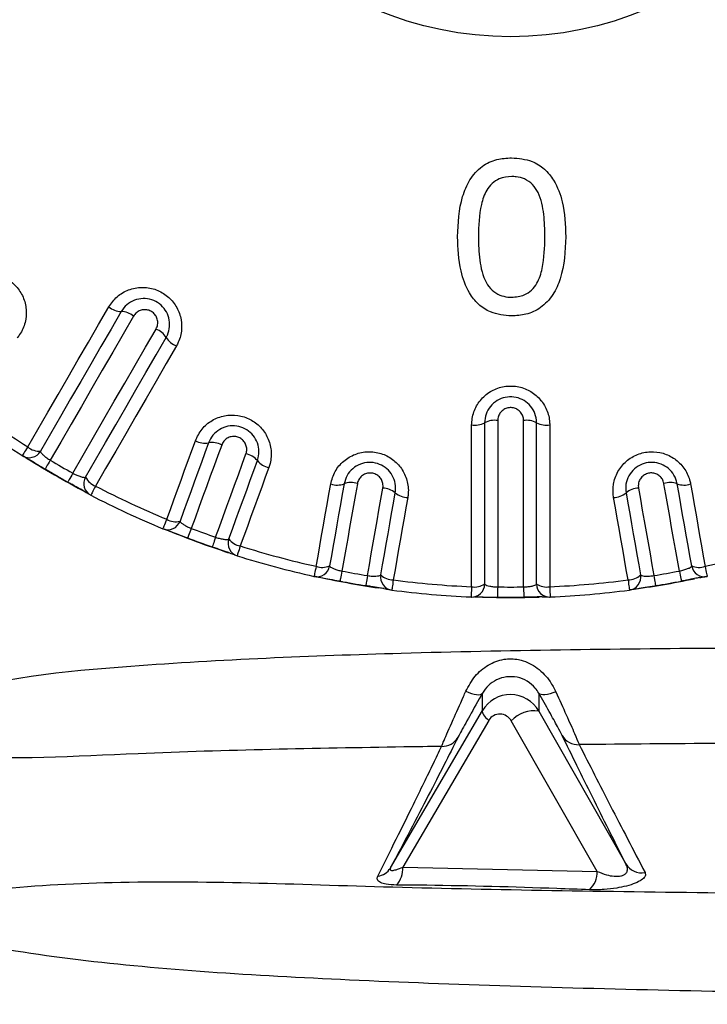
# Model space of a CAD drawing. Units: inches. Extents: x 536 to 3458, y -343 to 2063.
# Drawn here: x 2197 to 2208, y 888 to 903 of the extents above; entities that cross this region are included whole.
import ezdxf

# ---------------------------------------------------------------- set-up
doc = ezdxf.new("R2010")
doc.units = ezdxf.units.IN
doc.header["$MEASUREMENT"] = 0
doc.layers.get('0').update_dxf_attribs({"lineweight": 30})

msp = doc.modelspace()

# ---------------------------------------------------------------- linework, layer by layer
at = {"linetype": 'Continuous'}
for p, q in [((2204.444, 893.971), (2204.444, 896.462)), ((2204.646, 896.497), (2204.646, 894.012)), ((2204.847, 896.531), (2204.847, 893.968)), ((2205.246, 893.968), (2205.246, 896.531)), ((2205.446, 894.012), (2205.446, 896.497)), ((2205.648, 896.462), (2205.648, 893.971)), ((2197.808, 896.059), (2197.809, 896.061)), ((2198.501, 895.661), (2198.501, 895.659)), ((2199.956, 894.98), (2199.956, 894.982)), ((2200.708, 894.709), (2200.708, 894.707)), ((2202.259, 894.291), (2202.259, 894.293)), ((2207.833, 894.293), (2207.834, 894.291)), ((2203.047, 894.154), (2203.046, 894.152)), ((2207.046, 894.152), (2207.046, 894.154)), ((2204.646, 894.012), (2204.646, 894.014)), ((2205.446, 894.014), (2205.446, 894.012)), ((2204.613, 892.063), (2204.613, 892.333)), ((2205.479, 892.332), (2205.479, 892.055)), ((2203.195, 889.639), (2204.613, 892.063)), ((2205.479, 892.055), (2206.819, 889.703)), ((2204.71, 891.913), (2203.386, 889.651)), ((2206.377, 889.586), (2205.056, 891.905)), ((2203.386, 889.651), (2206.377, 889.586))]:
    msp.add_line(p, q, dxfattribs=at)
at = {"linetype": 'Continuous', "flags": 128}
for points in [[(2197.612, 896.124), (2197.767, 896.393), (2197.923, 896.662), (2198.078, 896.931), (2198.234, 897.201), (2198.39, 897.471), (2198.545, 897.741), (2198.702, 898.011), (2198.858, 898.282)], [(2199.05, 898.21), (2198.894, 897.941), (2198.738, 897.671), (2198.583, 897.402), (2198.428, 897.133), (2198.272, 896.864), (2198.117, 896.595), (2197.962, 896.327), (2197.808, 896.059)], [(2199.241, 898.14), (2199.08, 897.861), (2198.919, 897.583), (2198.759, 897.305), (2198.599, 897.028), (2198.438, 896.75), (2198.278, 896.473), (2198.119, 896.196), (2197.959, 895.92)], [(2198.304, 895.721), (2198.464, 895.997), (2198.624, 896.274), (2198.784, 896.551), (2198.944, 896.828), (2199.104, 897.106), (2199.265, 897.384), (2199.425, 897.662), (2199.586, 897.94)], [(2198.501, 895.659), (2198.655, 895.927), (2198.81, 896.195), (2198.965, 896.464), (2199.12, 896.733), (2199.276, 897.002), (2199.431, 897.271), (2199.587, 897.541), (2199.743, 897.81)], [(2199.9, 897.68), (2199.744, 897.409), (2199.588, 897.139), (2199.432, 896.869), (2199.276, 896.599), (2199.12, 896.329), (2198.965, 896.06), (2198.81, 895.791), (2198.654, 895.522)], [(2197.612, 896.124), (2197.594, 896.096), (2197.578, 896.07), (2197.563, 896.047), (2197.55, 896.027), (2197.54, 896.011), (2197.533, 895.999), (2197.528, 895.992), (2197.527, 895.99)], [(2199.752, 895.01), (2199.807, 895.161), (2199.862, 895.312), (2199.917, 895.464), (2199.972, 895.615), (2200.027, 895.766), (2200.082, 895.917), (2200.137, 896.069), (2200.192, 896.221)], [(2200.395, 896.187), (2200.34, 896.036), (2200.285, 895.885), (2200.23, 895.734), (2200.175, 895.583), (2200.12, 895.432), (2200.065, 895.282), (2200.011, 895.131), (2199.956, 894.98)], [(2200.597, 896.154), (2200.538, 895.993), (2200.479, 895.833), (2200.421, 895.672), (2200.362, 895.511), (2200.304, 895.351), (2200.246, 895.19), (2200.187, 895.03), (2200.129, 894.87)], [(2200.504, 894.733), (2200.562, 894.894), (2200.62, 895.054), (2200.679, 895.214), (2200.737, 895.375), (2200.796, 895.536), (2200.854, 895.696), (2200.913, 895.857), (2200.971, 896.018)], [(2197.959, 895.92), (2197.942, 895.892), (2197.926, 895.865), (2197.912, 895.842), (2197.9, 895.822), (2197.891, 895.805), (2197.884, 895.793), (2197.879, 895.786), (2197.878, 895.784)], [(2200.708, 894.707), (2200.762, 894.857), (2200.817, 895.008), (2200.872, 895.159), (2200.927, 895.31), (2200.982, 895.46), (2201.037, 895.611), (2201.092, 895.762), (2201.147, 895.914)], [(2201.323, 895.809), (2201.268, 895.657), (2201.213, 895.506), (2201.158, 895.354), (2201.103, 895.203), (2201.048, 895.052), (2200.993, 894.901), (2200.938, 894.75), (2200.883, 894.599)], [(2198.304, 895.721), (2198.288, 895.692), (2198.273, 895.665), (2198.26, 895.641), (2198.248, 895.621), (2198.239, 895.604), (2198.233, 895.592), (2198.229, 895.585), (2198.227, 895.583)], [(2198.654, 895.522), (2198.639, 895.493), (2198.625, 895.466), (2198.612, 895.441), (2198.601, 895.42), (2198.593, 895.403), (2198.586, 895.391), (2198.582, 895.384), (2198.581, 895.382)], [(2202.053, 894.285), (2202.081, 894.443), (2202.108, 894.602), (2202.136, 894.76), (2202.164, 894.919), (2202.192, 895.077), (2202.22, 895.236), (2202.248, 895.395), (2202.276, 895.554)], [(2202.482, 895.556), (2202.454, 895.398), (2202.426, 895.239), (2202.398, 895.081), (2202.37, 894.923), (2202.342, 894.765), (2202.314, 894.607), (2202.286, 894.449), (2202.259, 894.291)], [(2202.686, 895.558), (2202.656, 895.39), (2202.626, 895.221), (2202.597, 895.053), (2202.567, 894.885), (2202.537, 894.716), (2202.508, 894.548), (2202.478, 894.38), (2202.448, 894.212)], [(2207.644, 894.212), (2207.614, 894.38), (2207.585, 894.548), (2207.555, 894.716), (2207.525, 894.885), (2207.496, 895.053), (2207.466, 895.221), (2207.436, 895.39), (2207.407, 895.558)], [(2207.834, 894.291), (2207.806, 894.449), (2207.778, 894.607), (2207.75, 894.765), (2207.722, 894.923), (2207.694, 895.081), (2207.667, 895.239), (2207.639, 895.398), (2207.611, 895.556)], [(2207.816, 895.554), (2207.844, 895.395), (2207.872, 895.236), (2207.9, 895.077), (2207.928, 894.919), (2207.956, 894.76), (2207.984, 894.602), (2208.012, 894.443), (2208.04, 894.285)], [(2202.841, 894.143), (2202.871, 894.311), (2202.9, 894.479), (2202.93, 894.647), (2202.96, 894.815), (2202.989, 894.984), (2203.019, 895.152), (2203.049, 895.321), (2203.079, 895.489)], [(2203.046, 894.152), (2203.074, 894.31), (2203.102, 894.468), (2203.13, 894.626), (2203.158, 894.784), (2203.186, 894.942), (2203.214, 895.1), (2203.242, 895.259), (2203.269, 895.417)], [(2203.462, 895.345), (2203.434, 895.186), (2203.406, 895.027), (2203.378, 894.868), (2203.35, 894.71), (2203.322, 894.551), (2203.294, 894.393), (2203.266, 894.234), (2203.238, 894.076)], [(2206.854, 894.076), (2206.826, 894.234), (2206.798, 894.393), (2206.771, 894.551), (2206.743, 894.71), (2206.715, 894.868), (2206.687, 895.027), (2206.659, 895.186), (2206.631, 895.345)], [(2206.823, 895.417), (2206.851, 895.259), (2206.879, 895.1), (2206.907, 894.942), (2206.934, 894.784), (2206.962, 894.626), (2206.99, 894.468), (2207.018, 894.31), (2207.046, 894.152)], [(2207.014, 895.489), (2207.044, 895.321), (2207.073, 895.152), (2207.103, 894.984), (2207.133, 894.815), (2207.162, 894.647), (2207.192, 894.479), (2207.222, 894.311), (2207.251, 894.143)], [(2199.752, 895.01), (2199.739, 894.98), (2199.728, 894.951), (2199.717, 894.926), (2199.708, 894.904), (2199.701, 894.887), (2199.695, 894.874), (2199.692, 894.866), (2199.691, 894.864)], [(2200.129, 894.87), (2200.117, 894.839), (2200.106, 894.81), (2200.097, 894.785), (2200.088, 894.763), (2200.082, 894.745), (2200.077, 894.732), (2200.074, 894.724), (2200.073, 894.722)], [(2200.504, 894.733), (2200.493, 894.702), (2200.483, 894.673), (2200.474, 894.647), (2200.466, 894.625), (2200.46, 894.607), (2200.455, 894.594), (2200.453, 894.586), (2200.452, 894.584)], [(2200.883, 894.599), (2200.873, 894.567), (2200.864, 894.538), (2200.856, 894.512), (2200.848, 894.489), (2200.843, 894.471), (2200.839, 894.458), (2200.836, 894.45), (2200.835, 894.448)], [(2202.053, 894.285), (2202.046, 894.253), (2202.039, 894.223), (2202.033, 894.196), (2202.028, 894.173), (2202.024, 894.155), (2202.021, 894.141), (2202.019, 894.133), (2202.018, 894.131)], [(2208.04, 894.285), (2208.047, 894.253), (2208.053, 894.223), (2208.059, 894.196), (2208.064, 894.173), (2208.069, 894.155), (2208.072, 894.141), (2208.073, 894.133), (2208.074, 894.131)], [(2202.448, 894.212), (2202.442, 894.18), (2202.436, 894.15), (2202.431, 894.123), (2202.427, 894.1), (2202.423, 894.081), (2202.421, 894.068), (2202.419, 894.06), (2202.419, 894.057)], [(2202.841, 894.143), (2202.836, 894.111), (2202.831, 894.08), (2202.827, 894.053), (2202.823, 894.03), (2202.82, 894.011), (2202.818, 893.998), (2202.816, 893.99), (2202.816, 893.987)], [(2207.251, 894.143), (2207.256, 894.111), (2207.261, 894.08), (2207.266, 894.053), (2207.269, 894.03), (2207.272, 894.011), (2207.275, 893.998), (2207.276, 893.99), (2207.276, 893.987)], [(2207.644, 894.212), (2207.65, 894.18), (2207.656, 894.15), (2207.661, 894.123), (2207.665, 894.1), (2207.669, 894.081), (2207.672, 894.068), (2207.673, 894.06), (2207.674, 894.057)], [(2203.238, 894.076), (2203.234, 894.044), (2203.23, 894.013), (2203.226, 893.986), (2203.223, 893.962), (2203.221, 893.944), (2203.219, 893.93), (2203.218, 893.922), (2203.217, 893.919)], [(2206.854, 894.076), (2206.859, 894.044), (2206.863, 894.013), (2206.866, 893.986), (2206.869, 893.962), (2206.872, 893.944), (2206.874, 893.93), (2206.875, 893.922), (2206.875, 893.919)], [(2204.444, 893.971), (2204.443, 893.938), (2204.442, 893.907), (2204.44, 893.88), (2204.439, 893.856), (2204.439, 893.837), (2204.438, 893.823), (2204.438, 893.815), (2204.437, 893.813)], [(2204.847, 893.968), (2204.846, 893.935), (2204.846, 893.904), (2204.845, 893.877), (2204.845, 893.853), (2204.845, 893.834), (2204.845, 893.82), (2204.845, 893.812), (2204.844, 893.81)], [(2205.246, 893.968), (2205.246, 893.935), (2205.246, 893.904), (2205.247, 893.877), (2205.247, 893.853), (2205.247, 893.834), (2205.248, 893.82), (2205.248, 893.812), (2205.248, 893.81)], [(2205.648, 893.971), (2205.649, 893.938), (2205.651, 893.907), (2205.652, 893.88), (2205.653, 893.856), (2205.654, 893.837), (2205.654, 893.823), (2205.655, 893.815), (2205.655, 893.813)], [(2204.356, 892.36), (2204.4, 892.341), (2204.443, 892.326), (2204.484, 892.315), (2204.521, 892.309), (2204.553, 892.308), (2204.58, 892.311), (2204.6, 892.32), (2204.613, 892.333)], [(2205.741, 892.354), (2205.696, 892.335), (2205.653, 892.32), (2205.612, 892.31), (2205.574, 892.304), (2205.541, 892.304), (2205.514, 892.309), (2205.493, 892.318), (2205.479, 892.332)], [(2204.613, 892.063), (2204.61, 892.05), (2204.611, 892.035), (2204.617, 892.018), (2204.628, 892), (2204.642, 891.979), (2204.661, 891.958), (2204.684, 891.935), (2204.71, 891.913)]]:
    msp.add_lwpolyline(points, dxfattribs=at)
at = {"linetype": 'Continuous'}
msp.add_circle((2205.046, 907.797), 5.353, dxfattribs=at)
for centre, radius, start, end in [((2199.061, 898.535), 0.324, 231.2543, 268.0369), ((2199.039, 897.889), 0.322, 51.2793, 88.1578), ((2199.469, 897.641), 0.322, 31.8417, 68.7218), ((2200.018, 897.982), 0.324, 211.9645, 248.7442), ((2205.046, 907.797), 13.839, 232.4924, 237.5076), ((2205.046, 907.797), 13.997, 232.4924, 237.5076), ((2204.494, 896.783), 0.324, 261.2583, 298.0338), ((2204.798, 896.213), 0.322, 81.2775, 118.158), ((2205.294, 896.213), 0.322, 61.842, 98.7225), ((2205.599, 896.783), 0.324, 241.9662, 278.7417), ((2197.791, 896.336), 0.277, 229.9091, 273.5183), ((2200.339, 896.481), 0.299, 240.5743, 280.7236), ((2200.451, 895.896), 0.297, 60.597, 100.8563), ((2197.634, 896.159), 0.2, 237.5038, 329.996), ((2197.634, 896.159), 0.2, 237.5076, 270), ((2205.046, 907.797), 13.992, 237.5784, 242.1447), ((2200.917, 895.726), 0.297, 39.1479, 79.3986), ((2205.046, 907.797), 13.83, 239.1739, 240.8261), ((2201.378, 896.103), 0.299, 219.2735, 259.43), ((2205.046, 907.797), 13.988, 239.1739, 240.8261), ((2198.674, 895.559), 0.2, 150.0051, 242.4958), ((2198.749, 895.783), 0.277, 206.4832, 250.0916), ((2205.046, 907.797), 13.839, 242.4924, 247.5076), ((2202.376, 895.836), 0.299, 250.5731, 290.7241), ((2202.587, 895.279), 0.297, 70.5972, 110.856), ((2207.505, 895.279), 0.297, 69.144, 109.4028), ((2207.717, 895.836), 0.299, 249.2759, 289.4269), ((2205.046, 907.797), 13.997, 242.4924, 247.5076), ((2203.075, 895.193), 0.297, 49.1462, 89.3985), ((2203.465, 895.644), 0.299, 229.2769, 269.4265), ((2206.628, 895.644), 0.299, 270.5735, 310.7231), ((2207.017, 895.193), 0.297, 90.601, 130.8543), ((2199.768, 895.049), 0.2, 247.5042, 339.9943), ((2199.891, 895.25), 0.277, 239.9072, 283.5178), ((2199.768, 895.049), 0.2, 247.5076, 270), ((2205.046, 907.797), 13.992, 247.5841, 251.9246), ((2205.046, 907.797), 13.83, 249.1739, 250.8261), ((2205.046, 907.797), 13.988, 249.1739, 250.8261), ((2200.896, 894.638), 0.2, 160.0039, 252.4971), ((2200.931, 894.872), 0.277, 216.4827, 260.0912), ((2205.046, 907.797), 13.839, 252.4924, 257.5076), ((2205.046, 907.797), 13.839, 282.4924, 287.5076), ((2205.046, 907.797), 13.997, 252.4924, 257.5076), ((2202.062, 894.326), 0.2, 257.5039, 349.9951), ((2202.148, 894.546), 0.277, 249.9067, 293.5194), ((2207.944, 894.546), 0.277, 246.4806, 290.0933), ((2208.031, 894.326), 0.2, 190.0047, 282.4963), ((2202.062, 894.326), 0.2, 257.5076, 270), ((2205.046, 907.797), 13.992, 257.5699, 261.6664), ((2205.046, 907.797), 13.83, 259.1739, 260.8261), ((2203.243, 894.118), 0.2, 170.0047, 262.4965), ((2203.238, 894.354), 0.277, 226.4841, 270.09), ((2206.855, 894.354), 0.277, 269.91, 313.5159), ((2206.849, 894.118), 0.2, 277.5035, 9.9953), ((2205.046, 907.797), 13.83, 279.1739, 280.8261), ((2208.031, 894.326), 0.2, 270, 282.4924), ((2205.046, 907.797), 13.988, 259.1739, 260.8261), ((2205.046, 907.797), 13.839, 262.4924, 267.5076), ((2204.446, 894.012), 0.2, 267.504, 359.995), ((2204.493, 894.244), 0.277, 259.9066, 303.5192), ((2205.599, 894.244), 0.277, 236.4808, 280.0934), ((2205.646, 894.012), 0.2, 180.005, 272.496), ((2205.046, 907.797), 13.839, 272.4924, 277.5076), ((2205.046, 907.797), 13.992, 277.5646, 281.6833), ((2205.046, 907.797), 13.988, 279.1739, 280.8261), ((2205.046, 907.797), 13.997, 262.4924, 267.5076), ((2205.046, 907.797), 13.83, 269.1739, 270.8261), ((2205.046, 907.797), 13.997, 272.4924, 277.5076), ((2204.446, 894.012), 0.2, 267.5076, 270), ((2205.046, 907.797), 13.992, 268.2266, 271.7919), ((2205.046, 907.797), 13.988, 269.1739, 270), ((2205.046, 907.797), 13.988, 270, 270.8261), ((2205.646, 894.012), 0.2, 270, 272.4924), ((2205.407, 891.585), 0.475, 81.3383, 137.6924), ((2203.989, 891.799), 0.288, 268.7918, 329.1969), ((2206.089, 891.83), 0.292, 210.6443, 272.5863), ((2202.971, 889.775), 0.263, 276.357, 328.6723), ((2203.023, 889.626), 0.364, 316.7822, 3.971), ((2206.026, 889.566), 0.352, 311.6588, 3.3368), ((2207.067, 889.853), 0.29, 211.016, 279.5702)]:
    msp.add_arc(centre, radius, start, end, dxfattribs=at)
for centre, major_axis, ratio, start_param, end_param in [((2205.046, 891.809), (0.357, -0.354), 0.990971, 1.300289, 3.394156), ((2204.883, 891.809), (-0.14, 0.146), 0.977583, 4.458619, 6.552487)]:
    msp.add_ellipse(centre, major_axis=major_axis, ratio=ratio, start_param=start_param, end_param=end_param, dxfattribs=at)
for points, knots in [([(2204.229, 899.363), (2204.238, 899.573), (2204.252, 899.877), (2204.407, 900.245), (2204.588, 900.453), (2204.824, 900.564), (2204.984, 900.574), (2205.06, 900.579)], [0, 0, 0, 0, 0.377205, 0.544962, 0.714254, 0.864171, 1, 1, 1, 1]), ([(2205.06, 900.579), (2205.168, 900.57), (2205.352, 900.554), (2205.574, 900.413), (2205.744, 900.201), (2205.876, 899.843), (2205.888, 899.543), (2205.896, 899.363)], [0, 0, 0, 0, 0.191443, 0.3256887, 0.45944, 0.6759126, 1, 1, 1, 1]), ([(2205.062, 900.29), (2204.997, 900.284), (2204.886, 900.275), (2204.756, 900.188), (2204.654, 900.054), (2204.56, 899.776), (2204.554, 899.53), (2204.549, 899.363)], [0, 0, 0, 0, 0.161962, 0.272306, 0.382324, 0.579749, 1, 1, 1, 1]), ([(2205.575, 899.363), (2205.572, 899.478), (2205.566, 899.707), (2205.509, 899.988), (2205.39, 900.173), (2205.268, 900.257), (2205.152, 900.287), (2205.086, 900.289), (2205.062, 900.29)], [0, 0, 0, 0, 0.289001, 0.58016, 0.706153, 0.83327, 0.941421, 1, 1, 1, 1]), ([(2205.06, 898.143), (2204.949, 898.153), (2204.763, 898.169), (2204.542, 898.316), (2204.376, 898.53), (2204.248, 898.887), (2204.236, 899.186), (2204.229, 899.363)], [0, 0, 0, 0, 0.196252, 0.329011, 0.461358, 0.680534, 1, 1, 1, 1]), ([(2204.549, 899.363), (2204.553, 899.243), (2204.559, 899.003), (2204.624, 898.713), (2204.753, 898.535), (2204.872, 898.459), (2204.981, 898.434), (2205.043, 898.432), (2205.062, 898.431)], [0, 0, 0, 0, 0.3019919, 0.6068041, 0.7255494, 0.8450464, 0.9524224, 1, 1, 1, 1]), ([(2205.896, 899.363), (2205.885, 899.143), (2205.871, 898.832), (2205.707, 898.462), (2205.524, 898.263), (2205.292, 898.157), (2205.134, 898.147), (2205.06, 898.143)], [0, 0, 0, 0, 0.3921477, 0.5551989, 0.7197624, 0.8668758, 1, 1, 1, 1]), ([(2205.062, 898.431), (2205.129, 898.437), (2205.242, 898.447), (2205.374, 898.537), (2205.477, 898.674), (2205.564, 898.955), (2205.571, 899.199), (2205.575, 899.363)], [0, 0, 0, 0, 0.164291, 0.276019, 0.387395, 0.589416, 1, 1, 1, 1]), ([(2196.526, 898.579), (2196.575, 898.627), (2196.674, 898.723), (2196.873, 898.794), (2197.081, 898.798), (2197.277, 898.732), (2197.438, 898.607), (2197.549, 898.437), (2197.598, 898.24), (2197.58, 898.038), (2197.516, 897.892), (2197.461, 897.822), (2197.448, 897.805)], [0, 0, 0, 0, 0.109864, 0.219762, 0.328703, 0.435732, 0.541035, 0.645549, 0.750508, 0.856939, 0.965266, 1, 1, 1, 1]), ([(2198.858, 898.282), (2198.898, 898.338), (2198.978, 898.449), (2199.161, 898.554), (2199.364, 898.594), (2199.569, 898.564), (2199.75, 898.468), (2199.889, 898.32), (2199.972, 898.135), (2199.99, 897.932), (2199.952, 897.777), (2199.91, 897.699), (2199.9, 897.68)], [0, 0, 0, 0, 0.109395, 0.2188169, 0.3274698, 0.4345723, 0.5402647, 0.6453047, 0.7507032, 0.8573019, 0.9654471, 1, 1, 1, 1]), ([(2199.743, 897.81), (2199.749, 897.823), (2199.777, 897.875), (2199.802, 897.978), (2199.791, 898.112), (2199.736, 898.236), (2199.643, 898.335), (2199.522, 898.398), (2199.386, 898.418), (2199.251, 898.391), (2199.13, 898.322), (2199.076, 898.248), (2199.05, 898.21)], [0, 0, 0, 0, 0.034859, 0.143829, 0.250756, 0.355861, 0.460107, 0.564836, 0.671228, 0.77975, 0.889683, 1, 1, 1, 1]), ([(2199.586, 897.94), (2199.589, 897.947), (2199.603, 897.973), (2199.616, 898.024), (2199.61, 898.091), (2199.582, 898.153), (2199.536, 898.202), (2199.476, 898.233), (2199.409, 898.243), (2199.341, 898.23), (2199.281, 898.195), (2199.254, 898.158), (2199.241, 898.14)], [0, 0, 0, 0, 0.034558, 0.142704, 0.2493, 0.354691, 0.459723, 0.565407, 0.672507, 0.781169, 0.890598, 1, 1, 1, 1]), ([(2204.444, 896.462), (2204.451, 896.531), (2204.465, 896.668), (2204.571, 896.849), (2204.727, 896.986), (2204.919, 897.062), (2205.124, 897.07), (2205.319, 897.011), (2205.483, 896.892), (2205.6, 896.725), (2205.644, 896.573), (2205.647, 896.484), (2205.648, 896.462)], [0, 0, 0, 0, 0.109395, 0.218818, 0.32747, 0.434572, 0.540265, 0.645305, 0.750703, 0.857301, 0.965446, 1, 1, 1, 1]), ([(2205.446, 896.497), (2205.446, 896.511), (2205.444, 896.57), (2205.414, 896.671), (2205.337, 896.782), (2205.227, 896.861), (2205.098, 896.901), (2204.962, 896.895), (2204.834, 896.845), (2204.73, 896.754), (2204.66, 896.633), (2204.651, 896.542), (2204.646, 896.497)], [0, 0, 0, 0, 0.034859, 0.143828, 0.250757, 0.35586, 0.460105, 0.564835, 0.671227, 0.779749, 0.889682, 1, 1, 1, 1]), ([(2205.246, 896.531), (2205.245, 896.538), (2205.244, 896.567), (2205.23, 896.618), (2205.191, 896.673), (2205.136, 896.713), (2205.072, 896.732), (2205.004, 896.73), (2204.94, 896.705), (2204.889, 896.659), (2204.854, 896.599), (2204.849, 896.554), (2204.847, 896.531)], [0, 0, 0, 0, 0.034556, 0.142705, 0.249305, 0.354692, 0.45972, 0.565406, 0.672507, 0.781168, 0.890594, 1, 1, 1, 1]), ([(2200.192, 896.221), (2200.222, 896.283), (2200.282, 896.407), (2200.445, 896.542), (2200.639, 896.617), (2200.846, 896.622), (2201.04, 896.559), (2201.202, 896.437), (2201.316, 896.269), (2201.368, 896.073), (2201.358, 895.914), (2201.33, 895.829), (2201.323, 895.809)], [0, 0, 0, 0, 0.1098664, 0.2197631, 0.3287047, 0.4357328, 0.5410349, 0.6455495, 0.7505093, 0.8569406, 0.9652659, 1, 1, 1, 1]), ([(2201.147, 895.914), (2201.151, 895.927), (2201.17, 895.983), (2201.176, 896.088), (2201.142, 896.219), (2201.067, 896.331), (2200.959, 896.412), (2200.829, 896.454), (2200.691, 896.45), (2200.562, 896.4), (2200.454, 896.311), (2200.415, 896.228), (2200.395, 896.187)], [0, 0, 0, 0, 0.035109, 0.144436, 0.25127, 0.355875, 0.459426, 0.563556, 0.669715, 0.778492, 0.889014, 1, 1, 1, 1]), ([(2200.971, 896.018), (2200.973, 896.025), (2200.983, 896.053), (2200.986, 896.105), (2200.969, 896.17), (2200.931, 896.226), (2200.877, 896.266), (2200.813, 896.287), (2200.744, 896.286), (2200.68, 896.261), (2200.626, 896.216), (2200.606, 896.175), (2200.597, 896.154)], [0, 0, 0, 0, 0.034735, 0.143069, 0.249496, 0.354446, 0.458945, 0.56424, 0.671268, 0.780217, 0.890124, 1, 1, 1, 1]), ([(2197.575, 895.966), (2197.579, 895.963), (2197.598, 895.952), (2197.663, 895.914), (2197.769, 895.85), (2197.86, 895.795), (2197.907, 895.767), (2197.911, 895.765)], [0, 0, 0, 0, 0.08904, 0.356107, 0.658562, 0.968758, 1, 1, 1, 1]), ([(2197.809, 896.061), (2197.808, 896.058), (2197.807, 896.05), (2197.823, 896.027), (2197.856, 895.994), (2197.903, 895.956), (2197.94, 895.932), (2197.959, 895.92)], [0, 0, 0, 0, 0.159135, 0.379483, 0.592036, 0.797658, 1, 1, 1, 1]), ([(2202.276, 895.554), (2202.295, 895.62), (2202.332, 895.753), (2202.469, 895.914), (2202.647, 896.021), (2202.85, 896.062), (2203.053, 896.034), (2203.233, 895.942), (2203.374, 895.796), (2203.46, 895.612), (2203.477, 895.454), (2203.465, 895.366), (2203.462, 895.345)], [0, 0, 0, 0, 0.109865, 0.219762, 0.328703, 0.435732, 0.541034, 0.645549, 0.750509, 0.856941, 0.965266, 1, 1, 1, 1]), ([(2206.631, 895.345), (2206.625, 895.413), (2206.615, 895.551), (2206.689, 895.749), (2206.819, 895.911), (2206.996, 896.019), (2207.196, 896.061), (2207.397, 896.037), (2207.579, 895.948), (2207.723, 895.804), (2207.793, 895.662), (2207.812, 895.575), (2207.816, 895.554)], [0, 0, 0, 0, 0.109865, 0.219763, 0.328703, 0.435732, 0.541034, 0.645548, 0.750509, 0.85694, 0.965265, 1, 1, 1, 1]), ([(2203.269, 895.417), (2203.271, 895.431), (2203.28, 895.49), (2203.268, 895.594), (2203.212, 895.717), (2203.118, 895.814), (2202.998, 895.875), (2202.863, 895.894), (2202.728, 895.867), (2202.609, 895.795), (2202.519, 895.688), (2202.494, 895.6), (2202.482, 895.556)], [0, 0, 0, 0, 0.03511, 0.144435, 0.251269, 0.355876, 0.459427, 0.563557, 0.669714, 0.778491, 0.889013, 1, 1, 1, 1]), ([(2207.611, 895.556), (2207.608, 895.57), (2207.596, 895.628), (2207.549, 895.722), (2207.454, 895.818), (2207.333, 895.877), (2207.199, 895.893), (2207.065, 895.865), (2206.948, 895.793), (2206.861, 895.685), (2206.812, 895.554), (2206.819, 895.463), (2206.823, 895.417)], [0, 0, 0, 0, 0.03511, 0.144435, 0.251269, 0.355874, 0.459426, 0.563556, 0.669714, 0.778491, 0.889012, 1, 1, 1, 1]), ([(2198.304, 895.721), (2198.316, 895.714), (2198.348, 895.698), (2198.401, 895.675), (2198.452, 895.659), (2198.489, 895.653), (2198.497, 895.658), (2198.501, 895.661)], [0, 0, 0, 0, 0.1221558, 0.3325496, 0.5515646, 0.7752605, 1, 1, 1, 1]), ([(2203.079, 895.489), (2203.08, 895.496), (2203.084, 895.525), (2203.078, 895.578), (2203.05, 895.639), (2203.003, 895.687), (2202.943, 895.718), (2202.876, 895.727), (2202.809, 895.713), (2202.75, 895.678), (2202.704, 895.624), (2202.692, 895.58), (2202.686, 895.558)], [0, 0, 0, 0, 0.034732, 0.143068, 0.249496, 0.354443, 0.458945, 0.564237, 0.671268, 0.780219, 0.890123, 1, 1, 1, 1]), ([(2207.407, 895.558), (2207.405, 895.565), (2207.399, 895.594), (2207.376, 895.642), (2207.328, 895.689), (2207.268, 895.719), (2207.201, 895.727), (2207.135, 895.713), (2207.076, 895.677), (2207.033, 895.623), (2207.009, 895.558), (2207.012, 895.512), (2207.014, 895.489)], [0, 0, 0, 0, 0.0347367, 0.1430674, 0.2494985, 0.3544496, 0.4589475, 0.5642421, 0.6712688, 0.7802176, 0.8901252, 1, 1, 1, 1]), ([(2198.475, 895.445), (2198.454, 895.457), (2198.405, 895.484), (2198.315, 895.534), (2198.251, 895.57), (2198.227, 895.583)], [0, 0, 0, 0, 0.309537, 0.744292, 1, 1, 1, 1]), ([(2198.475, 895.445), (2198.5, 895.431), (2198.538, 895.41), (2198.553, 895.402), (2198.558, 895.399)], [0, 0, 0, 0, 0.6548416, 1, 1, 1, 1]), ([(2199.956, 894.982), (2199.957, 894.979), (2199.957, 894.971), (2199.977, 894.952), (2200.015, 894.925), (2200.067, 894.896), (2200.109, 894.878), (2200.129, 894.87)], [0, 0, 0, 0, 0.159138, 0.379485, 0.592037, 0.797662, 1, 1, 1, 1]), ([(2199.743, 894.849), (2199.748, 894.847), (2199.768, 894.839), (2199.838, 894.812), (2199.954, 894.767), (2200.053, 894.73), (2200.104, 894.71), (2200.109, 894.709)], [0, 0, 0, 0, 0.089041, 0.356108, 0.658561, 0.968757, 1, 1, 1, 1]), ([(2200.504, 894.733), (2200.516, 894.729), (2200.551, 894.718), (2200.607, 894.705), (2200.66, 894.699), (2200.697, 894.699), (2200.705, 894.705), (2200.708, 894.709)], [0, 0, 0, 0, 0.122159, 0.332554, 0.551565, 0.775261, 1, 1, 1, 1]), ([(2200.72, 894.492), (2200.697, 894.5), (2200.644, 894.518), (2200.546, 894.552), (2200.477, 894.575), (2200.452, 894.584)], [0, 0, 0, 0, 0.309534, 0.744289, 1, 1, 1, 1]), ([(2200.72, 894.492), (2200.747, 894.483), (2200.788, 894.468), (2200.804, 894.462), (2200.809, 894.46)], [0, 0, 0, 0, 0.654844, 1, 1, 1, 1]), ([(2202.259, 894.293), (2202.26, 894.29), (2202.261, 894.283), (2202.284, 894.266), (2202.326, 894.247), (2202.383, 894.227), (2202.427, 894.217), (2202.448, 894.212)], [0, 0, 0, 0, 0.159136, 0.379486, 0.592037, 0.797662, 1, 1, 1, 1]), ([(2207.644, 894.212), (2207.657, 894.215), (2207.693, 894.223), (2207.747, 894.24), (2207.796, 894.26), (2207.829, 894.279), (2207.832, 894.288), (2207.833, 894.293)], [0, 0, 0, 0, 0.12216, 0.332551, 0.551563, 0.775261, 1, 1, 1, 1]), ([(2202.841, 894.143), (2202.854, 894.141), (2202.89, 894.136), (2202.947, 894.133), (2203.001, 894.136), (2203.038, 894.143), (2203.044, 894.15), (2203.047, 894.154)], [0, 0, 0, 0, 0.122155, 0.332552, 0.551564, 0.77526, 1, 1, 1, 1]), ([(2207.046, 894.154), (2207.047, 894.151), (2207.051, 894.145), (2207.078, 894.138), (2207.125, 894.134), (2207.185, 894.135), (2207.229, 894.14), (2207.251, 894.143)], [0, 0, 0, 0, 0.159136, 0.379487, 0.592035, 0.797661, 1, 1, 1, 1]), ([(2207.952, 894.111), (2207.98, 894.117), (2208.023, 894.125), (2208.039, 894.128), (2208.045, 894.129)], [0, 0, 0, 0, 0.654843, 1, 1, 1, 1]), ([(2202.072, 894.124), (2202.077, 894.123), (2202.099, 894.119), (2202.172, 894.105), (2202.294, 894.081), (2202.398, 894.061), (2202.452, 894.051), (2202.457, 894.05)], [0, 0, 0, 0, 0.08904, 0.356105, 0.65856, 0.968755, 1, 1, 1, 1]), ([(2203.096, 893.943), (2203.072, 893.947), (2203.017, 893.955), (2202.915, 893.971), (2202.843, 893.983), (2202.816, 893.987)], [0, 0, 0, 0, 0.3095336, 0.7442897, 1, 1, 1, 1]), ([(2204.646, 894.014), (2204.647, 894.011), (2204.65, 894.004), (2204.675, 893.992), (2204.721, 893.98), (2204.78, 893.971), (2204.825, 893.969), (2204.847, 893.968)], [0, 0, 0, 0, 0.159138, 0.379484, 0.592036, 0.797656, 1, 1, 1, 1]), ([(2205.246, 893.968), (2205.259, 893.968), (2205.295, 893.97), (2205.352, 893.977), (2205.404, 893.988), (2205.439, 894.002), (2205.444, 894.01), (2205.446, 894.014)], [0, 0, 0, 0, 0.122159, 0.332551, 0.551562, 0.775261, 1, 1, 1, 1]), ([(2206.927, 893.931), (2206.932, 893.932), (2206.954, 893.936), (2207.028, 893.948), (2207.151, 893.967), (2207.256, 893.984), (2207.309, 893.993), (2207.314, 893.993)], [0, 0, 0, 0, 0.089039, 0.356108, 0.658561, 0.96876, 1, 1, 1, 1]), ([(2207.952, 894.111), (2207.928, 894.107), (2207.873, 894.096), (2207.772, 894.076), (2207.7, 894.062), (2207.674, 894.057)], [0, 0, 0, 0, 0.3095333, 0.7442869, 1, 1, 1, 1]), ([(2203.096, 893.943), (2203.124, 893.938), (2203.167, 893.931), (2203.184, 893.928), (2203.19, 893.927)], [0, 0, 0, 0, 0.654842, 1, 1, 1, 1]), ([(2204.491, 893.815), (2204.496, 893.815), (2204.518, 893.815), (2204.593, 893.814), (2204.718, 893.812), (2204.824, 893.81), (2204.878, 893.809), (2204.883, 893.809)], [0, 0, 0, 0, 0.08904, 0.356107, 0.658561, 0.968757, 1, 1, 1, 1]), ([(2205.531, 893.815), (2205.507, 893.814), (2205.451, 893.813), (2205.348, 893.811), (2205.275, 893.81), (2205.248, 893.81)], [0, 0, 0, 0, 0.309534, 0.744287, 1, 1, 1, 1]), ([(2205.531, 893.815), (2205.56, 893.815), (2205.603, 893.816), (2205.62, 893.816), (2205.626, 893.815)], [0, 0, 0, 0, 0.654842, 1, 1, 1, 1]), ([(2195.607, 892.077), (2195.793, 892.143), (2196.944, 892.551), (2199.572, 892.81), (2203.603, 892.977), (2209.904, 893.056), (2214.808, 893.045), (2218.078, 893.038)], [0, 0, 0, 0, 0.026293, 0.162311, 0.347248, 0.564833, 1, 1, 1, 1]), ([(2204.356, 892.36), (2204.399, 892.441), (2204.483, 892.596), (2204.692, 892.777), (2204.93, 892.867), (2205.108, 892.863), (2205.285, 892.823), (2205.471, 892.728), (2205.645, 892.54), (2205.714, 892.406), (2205.741, 892.354)], [0, 0, 0, 0, 0.155933, 0.301084, 0.441611, 0.563262, 0.586112, 0.737235, 0.896822, 1, 1, 1, 1]), ([(2205.479, 892.332), (2205.462, 892.359), (2205.42, 892.426), (2205.307, 892.523), (2205.15, 892.585), (2204.983, 892.591), (2204.828, 892.545), (2204.694, 892.453), (2204.641, 892.374), (2204.613, 892.333)], [0, 0, 0, 0, 0.10015, 0.254901, 0.40875, 0.5607, 0.706308, 0.849519, 1, 1, 1, 1]), ([(2203.983, 891.512), (2203.994, 891.539), (2204.029, 891.625), (2204.143, 891.885), (2204.273, 892.177), (2204.344, 892.333), (2204.356, 892.36)], [0, 0, 0, 0, 0.192389, 0.600405, 0.930384, 1, 1, 1, 1]), ([(2204.613, 892.333), (2204.544, 892.211), (2204.407, 891.968), (2204.284, 891.744), (2204.248, 891.674), (2204.236, 891.652)], [0, 0, 0, 0, 0.404352, 0.810757, 1, 1, 1, 1]), ([(2205.838, 891.682), (2205.818, 891.721), (2205.777, 891.8), (2205.646, 892.038), (2205.534, 892.235), (2205.479, 892.332)], [0, 0, 0, 0, 0.33586, 0.67069, 1, 1, 1, 1]), ([(2205.741, 892.354), (2205.797, 892.231), (2205.91, 891.981), (2206.031, 891.709), (2206.085, 891.583), (2206.1, 891.545), (2206.102, 891.539)], [0, 0, 0, 0, 0.324882, 0.659429, 0.943051, 1, 1, 1, 1]), ([(2203.983, 891.512), (2203.789, 891.509), (2202.229, 891.483), (2199.693, 891.44), (2197.131, 891.283), (2195.876, 891.42), (2195.567, 891.526), (2195.481, 891.556)], [0, 0, 0, 0, 0.067747, 0.543429, 0.883322, 0.96726, 1, 1, 1, 1]), ([(2204.236, 891.652), (2204.094, 891.37), (2203.808, 890.803), (2203.4, 890.027), (2203.195, 889.639)], [0, 0, 0, 0, 0.498531, 1, 1, 1, 1]), ([(2206.819, 889.703), (2206.644, 890.053), (2206.293, 890.754), (2205.99, 891.372), (2205.838, 891.682)], [0, 0, 0, 0, 0.499871, 1, 1, 1, 1]), ([(2218.07, 891.563), (2214.806, 891.572), (2210.817, 891.582), (2206.828, 891.546), (2206.102, 891.539)], [0, 0, 0, 0, 0.81804, 1, 1, 1, 1]), ([(2203, 889.514), (2203.192, 889.898), (2203.514, 890.542), (2203.809, 891.15), (2203.941, 891.425), (2203.983, 891.512)], [0, 0, 0, 0, 0.50108, 0.84209, 1, 1, 1, 1]), ([(2206.102, 891.539), (2206.259, 891.23), (2206.573, 890.613), (2206.935, 889.916), (2207.116, 889.567)], [0, 0, 0, 0, 0.500056, 1, 1, 1, 1]), ([(2203.195, 889.639), (2203.192, 889.63), (2203.187, 889.618), (2203.193, 889.605), (2203.205, 889.601), (2203.234, 889.6), (2203.289, 889.612), (2203.35, 889.636), (2203.386, 889.651)], [0, 0, 0, 0, 0.1457119, 0.1990612, 0.3543489, 0.4091454, 0.6512586, 1, 1, 1, 1]), ([(2206.377, 889.586), (2206.424, 889.567), (2206.504, 889.534), (2206.621, 889.511), (2206.697, 889.509), (2206.748, 889.516), (2206.782, 889.527), (2206.818, 889.549), (2206.844, 889.584), (2206.848, 889.64), (2206.829, 889.681), (2206.819, 889.703)], [0, 0, 0, 0, 0.214527, 0.364045, 0.449424, 0.495961, 0.566403, 0.601809, 0.708568, 0.839095, 1, 1, 1, 1]), ([(2194.797, 888.896), (2194.801, 888.897), (2194.971, 888.936), (2195.636, 889.084), (2197.003, 889.333), (2199.658, 889.478), (2203.242, 889.323), (2208.176, 889.258), (2213.602, 889.191), (2219.331, 889.154), (2225.188, 889.128), (2231.051, 889.11), (2234.78, 889.104), (2236.644, 889.101)], [0, 0, 0, 0, 0.000377, 0.019613, 0.073784, 0.128103, 0.246652, 0.37249, 0.498244, 0.62378, 0.7493, 0.874653, 1, 1, 1, 1]), ([(2203.288, 889.376), (2203.233, 889.378), (2203.135, 889.382), (2203.037, 889.413), (2202.984, 889.456), (2202.995, 889.495), (2203, 889.514)], [0, 0, 0, 0, 0.302561, 0.538762, 0.769895, 1, 1, 1, 1]), ([(2207.116, 889.567), (2207.12, 889.55), (2207.128, 889.518), (2207.083, 889.466), (2206.998, 889.415), (2206.87, 889.369), (2206.754, 889.343), (2206.625, 889.321), (2206.464, 889.301), (2206.333, 889.302), (2206.26, 889.303)], [0, 0, 0, 0, 0.143787, 0.272202, 0.390062, 0.51549, 0.639474, 0.663792, 0.81115, 1, 1, 1, 1]), ([(2206.26, 889.303), (2206.093, 889.309), (2205.257, 889.341), (2204.266, 889.368), (2203.444, 889.375), (2203.288, 889.376)], [0, 0, 0, 0, 0.168601, 0.84303, 1, 1, 1, 1]), ([(2237.133, 887.539), (2235.19, 887.542), (2231.304, 887.55), (2225.198, 887.572), (2219.106, 887.603), (2213.167, 887.657), (2207.57, 887.735), (2202.566, 887.888), (2198.951, 888.112), (2196.539, 888.491), (2195.405, 888.756), (2194.864, 888.882), (2194.801, 888.896), (2194.797, 888.896)], [0, 0, 0, 0, 0.126541, 0.253083, 0.379629, 0.506174, 0.632617, 0.75905, 0.877506, 0.938331, 0.992745, 0.999632, 1, 1, 1, 1])]:
    msp.add_open_spline(points, degree=3, knots=knots, dxfattribs=at)

doc.saveas('drawing.dxf')
